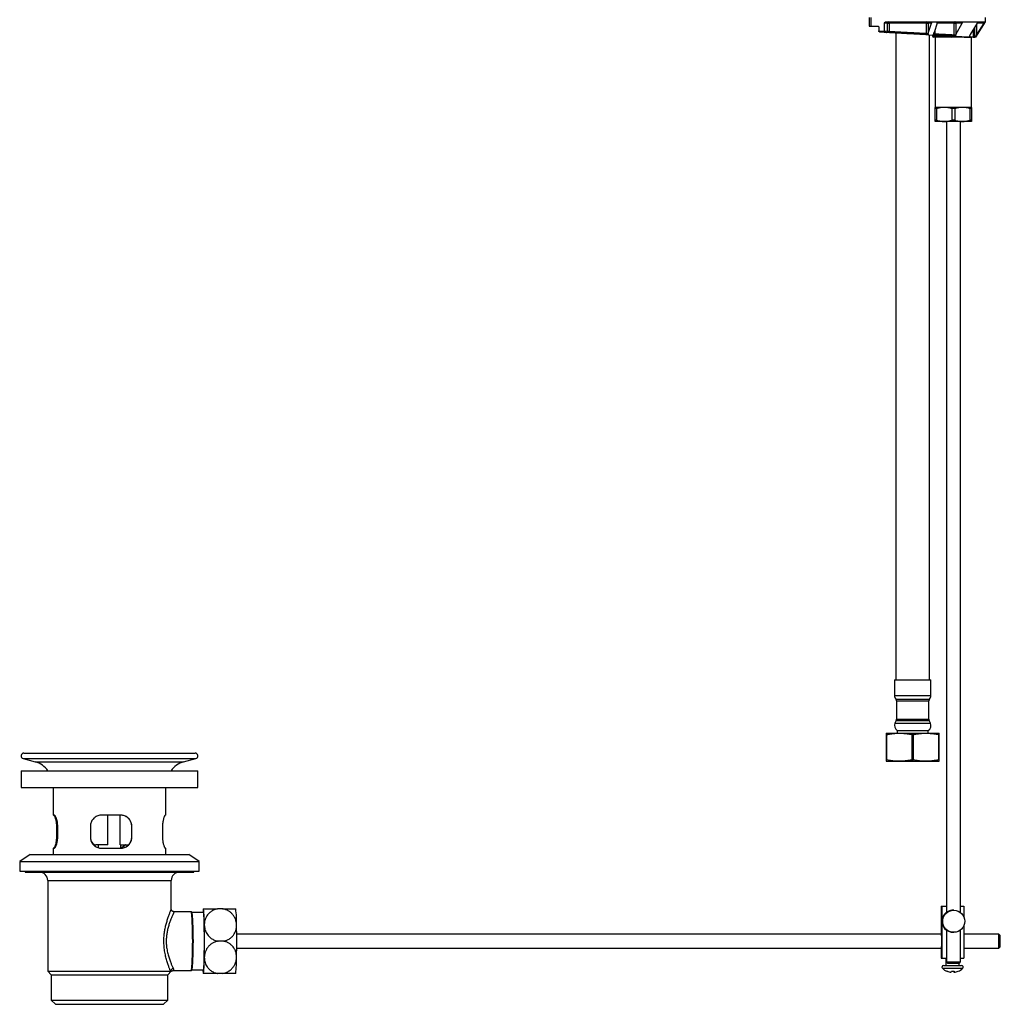
# Model space of a CAD drawing. Units: millimetres. Extents: x 60 to 1228, y 76 to 1722.
# Drawn here: x 453 to 802, y 789 to 1140 of the extents above; entities that cross this region are included whole.
import ezdxf

# ---------------------------------------------------------------- set-up
doc = ezdxf.new("R2010")
doc.units = ezdxf.units.MM
doc.header["$LTSCALE"] = 6

msp = doc.modelspace()

# ---------------------------------------------------------------- linework, layer by layer
at = {"color": 7, "linetype": 'Continuous', "lineweight": 25}
for p, q in [((755.761, 1140.993), (755.761, 1137.993)), ((756.433, 1137.993), (756.433, 1140.993)), ((797.261, 1139.486), (797.261, 1140.993)), ((755.761, 1137.993), (756.433, 1137.993)), ((756.433, 1137.993), (758.757, 1137.993)), ((759.161, 1137.493), (759.161, 1136.294)), ((761.261, 1136.219), (761.261, 1138.993)), ((762.25, 1138.993), (761.261, 1138.993)), ((761.697, 1139.493), (777.616, 1139.493)), ((762.25, 1136.166), (762.25, 1138.993)), ((762.25, 1138.993), (762.91, 1138.993)), ((762.91, 1138.993), (762.91, 1136.095)), ((776.229, 1135.392), (776.229, 1138.993)), ((776.229, 1138.993), (776.75, 1138.993)), ((776.75, 1135.386), (777.969, 1138.993)), ((777.969, 1138.993), (776.75, 1138.993)), ((776.75, 1138.993), (776.75, 1135.386)), ((777.616, 1139.493), (777.697, 1139.486)), ((777.697, 1139.486), (780.531, 1139.486)), ((779.955, 1138.993), (778.875, 1135.706)), ((780.531, 1139.486), (780.606, 1139.493)), ((780.606, 1139.493), (788.745, 1139.493)), ((786.068, 1134.872), (786.068, 1138.993)), ((786.068, 1138.993), (786.674, 1138.993)), ((788.87, 1138.993), (786.674, 1138.993)), ((786.674, 1134.92), (788.87, 1138.993)), ((786.674, 1138.993), (786.674, 1134.92)), ((788.745, 1139.493), (788.806, 1139.486)), ((788.806, 1139.486), (794.783, 1139.486)), ((791.848, 1134.946), (794.294, 1138.993)), ((793.761, 1133.993), (797.261, 1139.486)), ((793.97, 1134.715), (796.69, 1138.993)), ((794.783, 1139.486), (794.818, 1139.493)), ((794.818, 1139.493), (796.926, 1139.493)), ((796.926, 1139.493), (796.939, 1139.486)), ((796.939, 1139.486), (797.261, 1139.486)), ((759.161, 1136.294), (761.26, 1136.183)), ((759.161, 1136.286), (759.161, 1136.294)), ((761.054, 1135.706), (759.795, 1135.775)), ((761.79, 1135.667), (761.054, 1135.706)), ((761.26, 1136.183), (761.261, 1136.219)), ((761.261, 1136.219), (762.25, 1136.166)), ((763.11, 1135.595), (761.79, 1135.667)), ((762.25, 1136.166), (762.91, 1136.095)), ((765.261, 1135.479), (765.261, 904.993)), ((777.046, 1134.842), (776.115, 1134.892)), ((776.229, 1135.392), (776.732, 1135.337)), ((776.75, 1135.386), (776.732, 1135.337)), ((777.046, 1134.842), (778.305, 1134.774)), ((777.261, 904.993), (777.261, 1134.83)), ((778.261, 1134.776), (778.261, 1134.493)), ((778.969, 1134.738), (778.305, 1134.774)), ((783.086, 1133.993), (778.761, 1133.993)), ((778.808, 1135.274), (779.152, 1135.237)), ((779.261, 1133.993), (779.261, 1108.993)), ((785.118, 1133.993), (783.086, 1133.993)), ((783.553, 1134.49), (784.359, 1134.412)), ((786.708, 1134.32), (785.722, 1134.373)), ((786.068, 1134.872), (786.612, 1134.814)), ((786.674, 1134.92), (786.612, 1134.814)), ((786.708, 1134.32), (790.918, 1134.092)), ((792.223, 1133.997), (792.368, 1133.993)), ((792.261, 1108.993), (792.261, 1133.993)), ((792.761, 1133.993), (792.368, 1133.993)), ((792.761, 1133.993), (793.435, 1133.993)), ((793.761, 1133.993), (793.435, 1133.993)), ((782.511, 1108.993), (779.261, 1108.993)), ((789.011, 1108.993), (782.511, 1108.993)), ((792.261, 1108.993), (789.011, 1108.993)), ((779.73, 1108.56), (779.261, 1108.56)), ((779.261, 1104.426), (779.261, 1108.56)), ((779.73, 1108.56), (779.73, 1104.426)), ((786.23, 1108.56), (785.292, 1108.56)), ((785.292, 1104.426), (785.292, 1108.56)), ((786.23, 1108.56), (786.23, 1104.426)), ((791.792, 1104.426), (791.792, 1108.56)), ((792.261, 1108.56), (791.792, 1108.56)), ((792.261, 1108.56), (792.261, 1104.426)), ((779.73, 1104.426), (779.261, 1104.426)), ((779.261, 1104.017), (779.304, 1103.993)), ((782.511, 1103.993), (779.304, 1103.993)), ((789.011, 1103.993), (782.511, 1103.993)), ((783.261, 1103.993), (783.261, 822.04)), ((786.23, 1104.426), (785.292, 1104.426)), ((788.261, 822.159), (788.261, 1103.993)), ((792.218, 1103.993), (789.011, 1103.993)), ((792.261, 1104.426), (791.792, 1104.426)), ((792.218, 1103.993), (792.261, 1104.017)), ((764.761, 904.993), (764.761, 899.477)), ((764.761, 904.993), (777.761, 904.993)), ((777.761, 899.477), (777.761, 904.993)), ((765.511, 897.493), (765.511, 890.993)), ((777.011, 890.993), (777.011, 897.493)), ((765.416, 890.568), (764.95, 889.574)), ((777.572, 889.574), (777.106, 890.568)), ((761.811, 885.993), (766.536, 885.993)), ((761.811, 885.519), (762.098, 885.519)), ((761.811, 885.519), (761.811, 876.466)), ((762.098, 876.466), (762.098, 885.519)), ((765.761, 886.993), (765.761, 885.993)), ((765.761, 886.993), (776.761, 886.993)), ((766.536, 885.993), (775.986, 885.993)), ((770.974, 885.519), (771.548, 885.519)), ((770.974, 885.519), (770.974, 876.466)), ((771.548, 876.466), (771.548, 885.519)), ((775.986, 885.993), (780.711, 885.993)), ((776.761, 885.993), (776.761, 886.993)), ((780.424, 885.519), (780.424, 876.466)), ((780.424, 885.519), (780.711, 885.519)), ((780.711, 876.466), (780.711, 885.519)), ((454.52, 878.893), (485.968, 878.893)), ((485.968, 878.893), (515.52, 878.893)), ((454.261, 876.927), (458.591, 875.767)), ((511.449, 875.767), (515.779, 876.927)), ((761.811, 876.466), (762.098, 876.466)), ((761.811, 875.993), (766.536, 875.993)), ((766.536, 875.993), (775.986, 875.993)), ((770.974, 876.466), (771.548, 876.466)), ((775.986, 875.993), (780.711, 875.993)), ((780.424, 876.466), (780.711, 876.466)), ((453.52, 872.593), (453.52, 866.593)), ((453.52, 872.593), (516.52, 872.593)), ((516.52, 866.593), (516.52, 872.593)), ((453.52, 866.593), (516.52, 866.593)), ((464.92, 866.593), (464.92, 856.793)), ((505.12, 856.793), (505.12, 866.593)), ((465.325, 856.793), (464.92, 856.793)), ((489.034, 856.793), (482.238, 856.793)), ((484.482, 846.193), (484.482, 856.793)), ((488.809, 846.193), (488.809, 856.793)), ((505.12, 856.793), (504.926, 856.793)), ((466.111, 852.793), (466.111, 848.993)), ((466.571, 848.993), (466.571, 852.793)), ((478.205, 852.793), (478.205, 848.993)), ((492.997, 852.793), (492.947, 852.793)), ((492.947, 848.993), (492.947, 852.793)), ((492.997, 848.993), (492.997, 852.793)), ((503.929, 852.793), (503.929, 848.993)), ((479.37, 846.193), (480.107, 846.193)), ((484.482, 846.193), (480.107, 846.193)), ((481.02, 846.193), (481.02, 845.192)), ((488.809, 846.193), (491.799, 846.193)), ((489.02, 844.993), (489.02, 846.193)), ((492.997, 848.993), (492.947, 848.993)), ((456.77, 842.793), (453.02, 840.293)), ((456.77, 842.793), (485.898, 842.793)), ((464.92, 844.993), (464.92, 842.793)), ((464.92, 844.993), (465.325, 844.993)), ((482.238, 844.993), (489.034, 844.993)), ((485.898, 842.793), (513.27, 842.793)), ((504.926, 844.993), (505.12, 844.993)), ((505.12, 842.793), (505.12, 844.993)), ((517.02, 840.293), (513.27, 842.793)), ((453.02, 840.293), (453.02, 836.793)), ((453.02, 840.293), (486.015, 840.293)), ((486.015, 840.293), (517.02, 840.293)), ((517.02, 836.793), (517.02, 840.293)), ((453.02, 836.793), (486.015, 836.793)), ((455.02, 836.793), (455.02, 836.493)), ((455.02, 836.493), (485.953, 836.493)), ((485.953, 836.493), (515.02, 836.493)), ((486.015, 836.793), (517.02, 836.793)), ((515.02, 836.493), (515.02, 836.793)), ((463.02, 833.493), (463.02, 801.143)), ((507.02, 823.362), (507.02, 833.493)), ((514.256, 822.393), (508.009, 822.393)), ((514.516, 822.138), (514.266, 822.387)), ((518.605, 822.143), (514.511, 822.143)), ((518.504, 823.395), (518.491, 823.386)), ((525.344, 823.393), (523.571, 823.393)), ((781.399, 824.393), (781.399, 814.393)), ((781.399, 824.393), (781.645, 824.393)), ((781.645, 824.393), (781.645, 805.893)), ((781.645, 824.393), (783.261, 824.393)), ((785.901, 822.943), (785.84, 822.943)), ((788.261, 824.393), (789.541, 824.393)), ((789.541, 824.393), (789.541, 820.522)), ((781.55, 814.393), (530.347, 814.393)), ((783.261, 815.946), (783.261, 804.493)), ((785.84, 815.043), (785.901, 815.043)), ((788.261, 804.493), (788.261, 815.826)), ((789.541, 817.464), (789.541, 805.893)), ((801.912, 814.393), (789.541, 814.393)), ((802.414, 813.892), (801.915, 814.391)), ((525.55, 811.893), (523.777, 811.893)), ((530.347, 809.393), (781.55, 809.393)), ((781.399, 809.393), (781.399, 805.893)), ((789.541, 809.393), (801.912, 809.393)), ((801.915, 809.394), (802.414, 809.894)), ((781.399, 805.893), (781.645, 805.893)), ((781.645, 805.893), (783.261, 805.893)), ((783.07, 805.893), (783.07, 803.243)), ((783.261, 804.493), (783.761, 803.993)), ((783.261, 804.493), (788.261, 804.493)), ((787.761, 803.993), (783.761, 803.993)), ((787.761, 803.993), (788.261, 804.493)), ((787.87, 803.243), (787.87, 804.102)), ((788.261, 805.893), (789.541, 805.893)), ((463.02, 801.143), (464.27, 799.893)), ((463.02, 801.143), (506.781, 801.143)), ((505.77, 799.893), (507.02, 801.143)), ((506.781, 801.143), (507.02, 801.143)), ((507.672, 801.393), (514.256, 801.393)), ((514.266, 801.398), (514.516, 801.648)), ((514.511, 801.643), (518.605, 801.643)), ((525.344, 800.393), (523.571, 800.393)), ((529.998, 800.39), (530.011, 800.399)), ((782.256, 803.243), (788.685, 803.243)), ((784.955, 800.795), (784.955, 800.791)), ((785.955, 801.167), (785.955, 800.791)), ((785.955, 800.791), (785.986, 800.795)), ((785.986, 801.17), (785.986, 800.791)), ((464.27, 799.893), (464.27, 790.893)), ((464.27, 799.893), (485.665, 799.893)), ((485.665, 799.893), (505.77, 799.893)), ((505.77, 790.893), (505.77, 799.893)), ((464.27, 790.893), (465.77, 789.393)), ((464.27, 790.893), (485.665, 790.893)), ((485.665, 790.893), (505.77, 790.893)), ((504.27, 789.393), (505.77, 790.893)), ((465.77, 789.393), (485.618, 789.393)), ((485.618, 789.393), (504.27, 789.393))]:
    msp.add_line(p, q, dxfattribs=at)
at = {"color": 8, "linetype": 'Continuous', "lineweight": 25}
for p, q in [((793.435, 1133.993), (793.435, 1137.571)), ((793.97, 1138.457), (793.97, 1134.715)), ((796.69, 1138.993), (794.294, 1138.993)), ((778.261, 1134.493), (782.895, 1134.493)), ((779.152, 1136.549), (779.152, 1135.237)), ((782.895, 1134.493), (782.895, 1134.526)), ((782.895, 1134.493), (783.515, 1134.493)), ((784.359, 1134.412), (784.31, 1134.415)), ((791.57, 1134.358), (791.57, 1134.057)), ((792.761, 1136.456), (792.761, 1133.993)), ((764.761, 899.477), (777.761, 899.477)), ((765.261, 898.154), (777.261, 898.154)), ((765.511, 897.493), (777.011, 897.493)), ((764.95, 889.574), (777.572, 889.574)), ((765.416, 890.568), (777.106, 890.568)), ((765.511, 890.993), (777.011, 890.993)), ((454.261, 876.927), (485.976, 876.927)), ((458.591, 875.767), (485.842, 875.767)), ((485.842, 875.767), (511.449, 875.767)), ((485.976, 876.927), (515.779, 876.927)), ((466.111, 852.793), (466.571, 852.793)), ((466.111, 848.993), (466.571, 848.993)), ((463.02, 833.493), (485.704, 833.493)), ((485.704, 833.493), (507.02, 833.493)), ((781.842, 802.243), (789.098, 802.243))]:
    msp.add_line(p, q, dxfattribs=at)
at = {"color": 7, "linetype": 'Continuous', "lineweight": 25, "flags": 128}
for points in [[(762.683, 1139.493), (762.727, 1139.483), (762.77, 1139.454), (762.809, 1139.408), (762.843, 1139.346), (762.872, 1139.27), (762.893, 1139.184), (762.905, 1139.09), (762.91, 1138.993)], [(786.387, 1139.493), (786.325, 1139.483), (786.265, 1139.454), (786.21, 1139.408), (786.162, 1139.346), (786.122, 1139.27), (786.092, 1139.184), (786.074, 1139.09), (786.068, 1138.993)], [(786.387, 1139.493), (786.443, 1139.483), (786.497, 1139.454), (786.547, 1139.408), (786.59, 1139.346), (786.626, 1139.27), (786.652, 1139.184), (786.669, 1139.09), (786.674, 1138.993)], [(763.11, 1135.595), (763.067, 1135.607), (763.026, 1135.637), (762.99, 1135.684), (762.959, 1135.746), (762.935, 1135.821), (762.918, 1135.906), (762.91, 1135.999), (762.91, 1136.095)], [(778.969, 1134.738), (779, 1134.746), (779.031, 1134.774), (779.061, 1134.819), (779.088, 1134.881), (779.111, 1134.957), (779.13, 1135.044), (779.144, 1135.139), (779.152, 1135.237)], [(783.086, 1133.993), (783.049, 1134.002), (783.013, 1134.031), (782.98, 1134.077), (782.951, 1134.139), (782.928, 1134.215), (782.91, 1134.301), (782.899, 1134.395), (782.895, 1134.493)], [(785.722, 1134.373), (785.786, 1134.38), (785.848, 1134.406), (785.907, 1134.451), (785.959, 1134.513), (786.003, 1134.589), (786.037, 1134.677), (786.059, 1134.773), (786.068, 1134.872)], [(518.838, 811.893), (518.837, 812.501), (518.836, 813.107), (518.833, 813.709), (518.829, 814.306), (518.825, 814.895), (518.819, 815.474), (518.812, 816.042), (518.804, 816.596), (518.796, 817.135), (518.786, 817.658), (518.775, 818.162), (518.764, 818.646), (518.752, 819.108), (518.738, 819.548), (518.725, 819.962), (518.71, 820.351), (518.695, 820.713), (518.679, 821.046), (518.663, 821.351), (518.646, 821.625), (518.628, 821.867), (518.611, 822.078), (518.593, 822.256), (518.574, 822.401), (518.556, 822.513), (518.537, 822.59), (518.518, 822.633), (518.499, 822.641), (518.48, 822.616), (518.461, 822.555), (518.443, 822.461), (518.424, 822.333), (518.406, 822.171), (518.403, 822.143)], [(781.605, 811.893), (781.604, 812.195), (781.602, 812.493), (781.6, 812.783), (781.596, 813.062), (781.592, 813.325), (781.586, 813.57), (781.58, 813.793), (781.573, 813.991), (781.565, 814.162), (781.556, 814.303), (781.548, 814.413), (781.539, 814.49), (781.529, 814.533), (781.52, 814.541), (781.511, 814.516), (781.501, 814.455), (781.495, 814.393)], [(518.403, 801.643), (518.406, 801.614), (518.424, 801.452), (518.443, 801.324), (518.461, 801.23), (518.48, 801.169), (518.499, 801.144), (518.518, 801.152), (518.537, 801.195), (518.556, 801.273), (518.574, 801.384), (518.593, 801.529), (518.611, 801.707), (518.628, 801.918), (518.646, 802.16), (518.663, 802.434), (518.679, 802.739), (518.695, 803.072), (518.71, 803.434), (518.725, 803.823), (518.738, 804.238), (518.752, 804.677), (518.764, 805.139), (518.775, 805.623), (518.786, 806.127), (518.796, 806.65), (518.804, 807.189), (518.812, 807.744), (518.819, 808.311), (518.825, 808.89), (518.829, 809.479), (518.833, 810.076), (518.836, 810.678), (518.837, 811.284), (518.838, 811.893)], [(781.495, 809.393), (781.501, 809.33), (781.511, 809.27), (781.52, 809.244), (781.529, 809.252), (781.539, 809.295), (781.548, 809.372), (781.556, 809.482), (781.565, 809.623), (781.573, 809.794), (781.58, 809.992), (781.586, 810.215), (781.592, 810.46), (781.596, 810.723), (781.6, 811.002), (781.602, 811.292), (781.604, 811.59), (781.605, 811.893)], [(783.487, 801.174), (783.483, 801.163), (783.479, 801.154), (783.475, 801.149), (783.471, 801.148), (783.469, 801.148)], [(787.458, 801.163), (787.458, 801.163), (787.462, 801.154), (787.465, 801.149), (787.469, 801.148), (787.473, 801.149), (787.477, 801.154), (787.481, 801.163), (787.485, 801.174)]]:
    msp.add_lwpolyline(points, dxfattribs=at)
at = {"color": 7, "linetype": 'Continuous', "lineweight": 25}
msp.add_circle((785.902, 818.992), 3.949, dxfattribs=at)
for centre, radius, start, end in [((762.719, 1139.024), 0.47, 94.40195, 183.81126), ((777.012, 1139.114), 0.792, 151.40935, 188.80742), ((776.281, 1139.024), 0.47, 356.18874, 85.59805), ((761.777, 1136.14), 0.474, 271.56278, 3.12577), ((775.432, 1135.311), 0.801, 328.48555, 5.75199), ((778.761, 1134.493), 0.5, 180, 270), ((766.761, 899.477), 2, 180, 221.40962), ((775.761, 899.477), 2, 318.59038, 0), ((764.511, 897.493), 1, 0, 41.40962), ((778.011, 897.493), 1, 138.59038, 180), ((766.761, 888.725), 2, 154.87875, 240), ((764.511, 890.993), 1, 334.87875, 0), ((775.761, 888.725), 2, 300, 25.12125), ((778.011, 890.993), 1, 180, 205.12125), ((454.52, 877.893), 1, 90, 255), ((515.52, 877.893), 1, 285, 90), ((456.52, 868.039), 8, 34.69258, 75), ((513.52, 868.039), 8, 105, 145.30742), ((480.494, 848.323), 2.165, 197.70827, 259.69293), ((460.02, 833.493), 3, 0, 90), ((510.02, 833.493), 3, 90, 180), ((379.694, 811.893), 134.971, 355.53821, 4.46179), ((379.145, 811.893), 135.757, 355.67201, 4.32799), ((522.68, 822.215), 4.339, 164.2596, 180.96194), ((485.659, 818.741), 33.173, 358.10323, 8.06149), ((495.164, 818.679), 35.159, 358.3114, 7.70072), ((785.595, 818.993), 3.95, 126.22373, 180.00491), ((178.436, 811.893), 340.426, 359.03219, 0.96781), ((189.931, 811.893), 340.426, 359.03219, 0.96781), ((785.596, 818.992), 3.951, 179.99604, 233.77531), ((782.998, 812.553), 19.003, 358.00741, 5.55408), ((782.998, 811.232), 19.003, 354.44592, 1.99259), ((785.505, 812.382), 16.977, 358.34937, 5.10308), ((785.505, 811.404), 16.977, 354.89692, 1.65063), ((481.361, 805.276), 37.463, 352.50989, 1.32539), ((490.757, 805.338), 39.559, 352.82257, 1.1654), ((507.803, 801.052), 1.026, 92.44616, 174.95915), ((522.313, 801.522), 3.973, 178.26135, 196.5171), ((782.256, 802.657), 0.585, 90, 225.0744), ((785.47, 805.88), 5.137, 225.0744, 247.07729), ((785.455, 805.875), 5.109, 247.29479, 264.38515), ((785.486, 805.875), 5.109, 246.96313, 264.38514), ((782.685, 801.266), 2.35, 348.34775, 357.76345), ((785.408, 805.875), 4.728, 265.43525, 270.75361), ((785.532, 805.875), 4.728, 263.93184, 276.06816), ((788.211, 801.258), 2.304, 182.37074, 191.68597), ((785.486, 805.875), 5.109, 275.61486, 293.03687), ((783.684, 801.266), 2.35, 348.34775, 357.76345), ((785.47, 805.88), 5.137, 292.92271, 314.9256), ((788.685, 802.657), 0.585, 314.9256, 90)]:
    msp.add_arc(centre, radius, start, end, dxfattribs=at)
at = {"color": 8, "linetype": 'Continuous', "lineweight": 25}
for centre, radius, start, end in [((785.126, 1134.478), 0.486, 197.45888, 269.13761), ((785.069, 1134.649), 0.448, 234.65739, 271.89949)]:
    msp.add_arc(centre, radius, start, end, dxfattribs=at)
at = {"color": 7, "linetype": 'Continuous', "lineweight": 25}
for points, knots in [([(758.757, 1137.993), (758.802, 1137.987), (758.893, 1137.976), (759.015, 1137.889), (759.107, 1137.761), (759.155, 1137.62), (759.159, 1137.528), (759.161, 1137.493)], [0, 0, 0, 0, 0.2165471, 0.4331306, 0.6487598, 0.8630145, 1, 1, 1, 1]), ([(761.261, 1138.993), (761.266, 1139.049), (761.275, 1139.161), (761.35, 1139.311), (761.46, 1139.424), (761.583, 1139.484), (761.664, 1139.49), (761.697, 1139.493)], [0, 0, 0, 0, 0.2146837, 0.4293676, 0.6440473, 0.8587107, 1, 1, 1, 1]), ([(776.229, 1138.993), (775.669, 1138.993), (774.827, 1138.993), (773.693, 1138.993), (772.832, 1138.993), (771.965, 1138.993), (771.091, 1138.993), (770.217, 1138.993), (769.294, 1138.993), (768.326, 1138.993), (767.317, 1138.993), (766.317, 1138.993), (765.328, 1138.993), (764.182, 1138.993), (763.389, 1138.993), (762.91, 1138.993)], [0, 0, 0, 0, 0.1240341, 0.1864158, 0.2488991, 0.3125445, 0.3762977, 0.4403787, 0.5045698, 0.5800221, 0.6554745, 0.731107, 0.8072888, 0.8836561, 1, 1, 1, 1]), ([(777.697, 1139.486), (777.739, 1139.476), (777.823, 1139.455), (777.918, 1139.38), (777.979, 1139.279), (778.003, 1139.153), (777.988, 1139.054), (777.971, 1138.999), (777.969, 1138.993)], [0, 0, 0, 0, 0.1804592, 0.361121, 0.5397714, 0.7364575, 0.9686142, 1, 1, 1, 1]), ([(779.955, 1138.993), (779.986, 1139.063), (780.048, 1139.201), (780.218, 1139.359), (780.386, 1139.454), (780.49, 1139.477), (780.531, 1139.486)], [0, 0, 0, 0, 0.3089874, 0.6076957, 0.8472592, 1, 1, 1, 1]), ([(788.806, 1139.486), (788.836, 1139.476), (788.895, 1139.454), (788.945, 1139.375), (788.96, 1139.27), (788.939, 1139.138), (788.894, 1139.043), (788.87, 1138.993)], [0, 0, 0, 0, 0.1836793, 0.3673017, 0.5537086, 0.7640552, 1, 1, 1, 1]), ([(794.294, 1138.993), (794.341, 1139.064), (794.432, 1139.202), (794.583, 1139.36), (794.703, 1139.454), (794.76, 1139.477), (794.783, 1139.486)], [0, 0, 0, 0, 0.31849093, 0.61764283, 0.84170113, 1, 1, 1, 1]), ([(796.939, 1139.486), (796.939, 1139.474), (796.939, 1139.45), (796.903, 1139.363), (796.842, 1139.245), (796.768, 1139.116), (796.713, 1139.028), (796.69, 1138.993)], [0, 0, 0, 0, 0.19395934, 0.38734829, 0.59480917, 0.83602262, 1, 1, 1, 1]), ([(759.795, 1135.775), (759.793, 1135.775), (759.739, 1135.778), (759.601, 1135.798), (759.41, 1135.877), (759.262, 1136.008), (759.178, 1136.145), (759.167, 1136.239), (759.161, 1136.286)], [0, 0, 0, 0, 0.0049649, 0.1860652, 0.4731589, 0.6897063, 0.8444818, 1, 1, 1, 1]), ([(761.054, 1135.706), (761.054, 1135.706), (761.071, 1135.706), (761.112, 1135.72), (761.17, 1135.795), (761.217, 1135.918), (761.247, 1136.048), (761.256, 1136.138), (761.26, 1136.183)], [0, 0, 0, 0, 0.00475279, 0.22271406, 0.50818938, 0.71339045, 0.85632218, 1, 1, 1, 1]), ([(762.91, 1136.095), (763.173, 1136.081), (763.698, 1136.053), (764.508, 1136.01), (765.333, 1135.967), (766.179, 1135.922), (767.042, 1135.877), (767.923, 1135.83), (768.815, 1135.783), (769.745, 1135.734), (770.709, 1135.683), (771.707, 1135.63), (772.71, 1135.577), (773.715, 1135.524), (774.893, 1135.462), (775.728, 1135.418), (776.229, 1135.392)], [0, 0, 0, 0, 0.0641305, 0.1283713, 0.192947, 0.2576353, 0.3236145, 0.3897137, 0.4561775, 0.5227639, 0.5956511, 0.6685384, 0.7415874, 0.8151294, 0.8888376, 1, 1, 1, 1]), ([(776.115, 1134.892), (775.597, 1134.92), (774.558, 1134.977), (772.97, 1135.062), (771.365, 1135.149), (770.007, 1135.223), (768.907, 1135.282), (768.063, 1135.328), (767.224, 1135.373), (766.386, 1135.418), (765.553, 1135.463), (764.726, 1135.508), (763.908, 1135.552), (763.376, 1135.581), (763.11, 1135.595)], [0, 0, 0, 0, 0.1175392, 0.235761, 0.3561175, 0.4772072, 0.541342, 0.605587, 0.6701664, 0.7348584, 0.8008405, 0.8669428, 0.93341, 1, 1, 1, 1]), ([(776.732, 1135.337), (776.719, 1135.302), (776.694, 1135.232), (776.681, 1135.126), (776.702, 1135.024), (776.763, 1134.941), (776.857, 1134.881), (776.955, 1134.85), (777.022, 1134.844), (777.046, 1134.842)], [0, 0, 0, 0, 0.1555899, 0.3103533, 0.4576556, 0.6055918, 0.7459109, 0.908687, 1, 1, 1, 1]), ([(778.305, 1134.774), (778.358, 1134.775), (778.464, 1134.777), (778.606, 1134.833), (778.708, 1134.916), (778.778, 1135.025), (778.807, 1135.149), (778.808, 1135.237), (778.808, 1135.274)], [0, 0, 0, 0, 0.1855229, 0.3722281, 0.5048735, 0.6374142, 0.8475936, 1, 1, 1, 1]), ([(778.808, 1135.274), (778.81, 1135.346), (778.813, 1135.489), (778.854, 1135.633), (778.875, 1135.706)], [0, 0, 0, 0, 0.4942148, 1, 1, 1, 1]), ([(785.722, 1134.373), (785.473, 1134.386), (784.975, 1134.413), (784.191, 1134.456), (783.382, 1134.5), (782.545, 1134.545), (781.685, 1134.591), (780.8, 1134.639), (779.896, 1134.688), (779.278, 1134.721), (778.969, 1134.738)], [0, 0, 0, 0, 0.12366078, 0.24732158, 0.37206146, 0.49680137, 0.62204143, 0.74728152, 0.87364075, 1, 1, 1, 1]), ([(779.152, 1135.237), (779.466, 1135.221), (780.093, 1135.188), (781.017, 1135.139), (781.925, 1135.091), (782.779, 1135.046), (783.578, 1135.004), (784.38, 1134.961), (785.217, 1134.917), (785.784, 1134.887), (786.068, 1134.872)], [0, 0, 0, 0, 0.1252392, 0.2504785, 0.3768367, 0.503195, 0.6142517, 0.7255014, 0.8625689, 1, 1, 1, 1]), ([(783.713, 1134.468), (783.777, 1134.464), (783.982, 1134.45), (784.175, 1134.423), (784.307, 1134.404)], [0, 0, 0, 0, 0.3096828, 1, 1, 1, 1]), ([(784.301, 1134.412), (784.344, 1134.405), (784.446, 1134.389), (784.576, 1134.36), (784.685, 1134.329), (784.757, 1134.302), (784.798, 1134.282), (784.803, 1134.278), (784.805, 1134.276)], [0, 0, 0, 0, 0.1537962, 0.3599752, 0.5592793, 0.730204, 0.8921585, 1, 1, 1, 1]), ([(784.359, 1134.412), (784.477, 1134.392), (784.716, 1134.353), (784.947, 1134.281), (785.047, 1134.223), (785.084, 1134.201)], [0, 0, 0, 0, 0.3799904, 0.7708379, 1, 1, 1, 1]), ([(784.808, 1134.285), (784.819, 1134.277), (784.843, 1134.26), (784.856, 1134.248), (784.854, 1134.251), (784.853, 1134.251)], [0, 0, 0, 0, 0.4240044, 0.8947884, 1, 1, 1, 1]), ([(785.084, 1134.201), (785.29, 1134.195), (785.701, 1134.181), (786.319, 1134.162), (786.937, 1134.142), (787.623, 1134.121), (788.372, 1134.099), (789.177, 1134.075), (789.962, 1134.053), (790.748, 1134.031), (791.382, 1134.015), (791.876, 1134.004), (792.11, 1133.999), (792.221, 1133.997), (792.223, 1133.997)], [0, 0, 0, 0, 0.0772615, 0.1548001, 0.2331996, 0.3118953, 0.4186256, 0.5261366, 0.636203, 0.7472022, 0.8720543, 0.9353389, 0.9989566, 1, 1, 1, 1]), ([(785.084, 1134.201), (785.126, 1134.169), (785.21, 1134.104), (785.251, 1134.04), (785.232, 1133.999), (785.156, 1133.995), (785.118, 1133.993)], [0, 0, 0, 0, 0.244362, 0.4936216, 0.7440851, 1, 1, 1, 1]), ([(792.368, 1133.993), (792.197, 1133.993), (791.855, 1133.993), (791.36, 1133.993), (790.789, 1133.993), (790.128, 1133.993), (789.383, 1133.993), (788.564, 1133.993), (787.672, 1133.993), (786.765, 1133.993), (785.91, 1133.993), (785.382, 1133.993), (785.118, 1133.993)], [0, 0, 0, 0, 0.0735789, 0.1472923, 0.2209592, 0.3243918, 0.4279317, 0.5313164, 0.6588891, 0.7864513, 0.8932272, 1, 1, 1, 1]), ([(786.612, 1134.814), (786.591, 1134.778), (786.55, 1134.708), (786.507, 1134.601), (786.492, 1134.499), (786.516, 1134.415), (786.573, 1134.355), (786.641, 1134.326), (786.691, 1134.321), (786.708, 1134.32)], [0, 0, 0, 0, 0.1545821, 0.3083453, 0.4571828, 0.6065702, 0.7497556, 0.9155796, 1, 1, 1, 1]), ([(790.918, 1134.092), (791.16, 1134.076), (791.645, 1134.043), (792.03, 1134.012), (792.223, 1133.997)], [0, 0, 0, 0, 0.49859887, 1, 1, 1, 1]), ([(791.57, 1134.057), (791.558, 1134.061), (791.53, 1134.069), (791.514, 1134.133), (791.532, 1134.273), (791.606, 1134.481), (791.717, 1134.72), (791.805, 1134.87), (791.848, 1134.946)], [0, 0, 0, 0, 0.0761932, 0.1707003, 0.3165247, 0.5757968, 0.7878111, 1, 1, 1, 1]), ([(792.761, 1133.993), (792.591, 1134.002), (792.251, 1134.02), (791.798, 1134.045), (791.57, 1134.057)], [0, 0, 0, 0, 0.4985514, 1, 1, 1, 1]), ([(793.97, 1134.715), (793.924, 1134.644), (793.832, 1134.501), (793.705, 1134.315), (793.595, 1134.163), (793.517, 1134.064), (793.46, 1134.003), (793.443, 1133.996), (793.435, 1133.993)], [0, 0, 0, 0, 0.2383348, 0.4761255, 0.6388832, 0.8026007, 0.9020836, 1, 1, 1, 1]), ([(779.261, 1108.56), (779.261, 1108.594), (779.261, 1108.685), (779.261, 1108.807), (779.261, 1108.911), (779.261, 1108.98), (779.261, 1108.988), (779.261, 1108.993)], [0, 0, 0, 0, 0.1339396, 0.3488753, 0.564348, 0.7817736, 1, 1, 1, 1]), ([(782.511, 1108.993), (782.311, 1108.988), (781.927, 1108.981), (781.362, 1108.92), (780.631, 1108.803), (780.091, 1108.657), (779.73, 1108.56)], [0, 0, 0, 0, 0.2134614, 0.4089131, 0.6049057, 1, 1, 1, 1]), ([(785.292, 1108.56), (785.066, 1108.623), (784.614, 1108.749), (783.922, 1108.884), (783.22, 1108.975), (782.748, 1108.987), (782.511, 1108.993)], [0, 0, 0, 0, 0.2477658, 0.4962549, 0.7475229, 1, 1, 1, 1]), ([(789.011, 1108.993), (788.811, 1108.988), (788.427, 1108.981), (787.862, 1108.92), (787.131, 1108.803), (786.591, 1108.657), (786.23, 1108.56)], [0, 0, 0, 0, 0.2134614, 0.4089131, 0.6049057, 1, 1, 1, 1]), ([(791.792, 1108.56), (791.566, 1108.623), (791.114, 1108.749), (790.422, 1108.884), (789.72, 1108.975), (789.248, 1108.987), (789.011, 1108.993)], [0, 0, 0, 0, 0.24776578, 0.49625491, 0.74752294, 1, 1, 1, 1]), ([(792.261, 1108.993), (792.261, 1108.988), (792.261, 1108.98), (792.261, 1108.913), (792.261, 1108.809), (792.261, 1108.686), (792.261, 1108.594), (792.261, 1108.56)], [0, 0, 0, 0, 0.2146819, 0.4301594, 0.647807, 0.8660605, 1, 1, 1, 1]), ([(779.261, 1104.017), (779.261, 1104.049), (779.261, 1104.112), (779.261, 1104.273), (779.261, 1104.391), (779.261, 1104.426)], [0, 0, 0, 0, 0.4115474, 0.8258068, 1, 1, 1, 1]), ([(779.73, 1104.426), (779.956, 1104.363), (780.408, 1104.236), (781.1, 1104.101), (781.802, 1104.01), (782.274, 1103.998), (782.511, 1103.993)], [0, 0, 0, 0, 0.2477658, 0.4962549, 0.7475229, 1, 1, 1, 1]), ([(782.511, 1103.993), (782.711, 1103.997), (783.095, 1104.004), (783.66, 1104.065), (784.391, 1104.182), (784.931, 1104.328), (785.292, 1104.426)], [0, 0, 0, 0, 0.2134614, 0.4089131, 0.6049057, 1, 1, 1, 1]), ([(786.23, 1104.426), (786.456, 1104.363), (786.908, 1104.236), (787.6, 1104.101), (788.302, 1104.01), (788.774, 1103.998), (789.011, 1103.993)], [0, 0, 0, 0, 0.2477658, 0.4962549, 0.7475229, 1, 1, 1, 1]), ([(789.011, 1103.993), (789.211, 1103.997), (789.595, 1104.004), (790.16, 1104.065), (790.891, 1104.182), (791.431, 1104.328), (791.792, 1104.426)], [0, 0, 0, 0, 0.2134614, 0.4089131, 0.6049057, 1, 1, 1, 1]), ([(792.261, 1104.426), (792.261, 1104.391), (792.261, 1104.274), (792.261, 1104.113), (792.261, 1104.049), (792.261, 1104.017)], [0, 0, 0, 0, 0.1741932, 0.5858719, 1, 1, 1, 1]), ([(761.811, 885.993), (761.811, 885.989), (761.811, 885.981), (761.811, 885.919), (761.811, 885.822), (761.811, 885.69), (761.811, 885.577), (761.811, 885.519)], [0, 0, 0, 0, 0.1980871, 0.3964703, 0.5956627, 0.7950845, 1, 1, 1, 1]), ([(762.098, 885.519), (762.487, 885.593), (763.242, 885.736), (764.373, 885.883), (765.464, 885.976), (766.186, 885.987), (766.536, 885.993)], [0, 0, 0, 0, 0.2648551, 0.5146091, 0.7648307, 1, 1, 1, 1]), ([(766.536, 885.993), (766.906, 885.987), (767.555, 885.976), (768.48, 885.901), (769.592, 885.775), (770.421, 885.622), (770.974, 885.519)], [0, 0, 0, 0, 0.2487258, 0.4360674, 0.6236287, 1, 1, 1, 1]), ([(771.548, 885.519), (771.937, 885.593), (772.715, 885.74), (773.869, 885.888), (774.96, 885.978), (775.659, 885.988), (775.986, 885.993)], [0, 0, 0, 0, 0.26485514, 0.53013052, 0.78039822, 1, 1, 1, 1]), ([(775.986, 885.993), (776.356, 885.987), (777.005, 885.976), (777.93, 885.901), (779.043, 885.775), (779.871, 885.622), (780.424, 885.519)], [0, 0, 0, 0, 0.2487259, 0.4361745, 0.6236287, 1, 1, 1, 1]), ([(780.711, 885.519), (780.711, 885.577), (780.711, 885.69), (780.711, 885.821), (780.711, 885.918), (780.711, 885.981), (780.711, 885.989), (780.711, 885.993)], [0, 0, 0, 0, 0.2049155, 0.4030858, 0.6014665, 0.8005868, 1, 1, 1, 1]), ([(761.811, 876.466), (761.811, 876.408), (761.811, 876.295), (761.811, 876.164), (761.811, 876.067), (761.811, 876.004), (761.811, 875.996), (761.811, 875.993)], [0, 0, 0, 0, 0.2049155, 0.4030858, 0.6014665, 0.8005868, 1, 1, 1, 1]), ([(766.536, 875.993), (766.166, 875.999), (765.517, 876.009), (764.592, 876.084), (763.48, 876.211), (762.651, 876.364), (762.098, 876.466)], [0, 0, 0, 0, 0.2487258, 0.4360674, 0.6236287, 1, 1, 1, 1]), ([(770.974, 876.466), (770.585, 876.392), (769.807, 876.245), (768.676, 876.1), (767.585, 876.009), (766.886, 875.998), (766.536, 875.993)], [0, 0, 0, 0, 0.2648551, 0.5301304, 0.7648307, 1, 1, 1, 1]), ([(775.986, 875.993), (775.616, 875.999), (774.967, 876.009), (774.042, 876.084), (772.93, 876.211), (772.101, 876.364), (771.548, 876.466)], [0, 0, 0, 0, 0.2487258, 0.4360674, 0.6236287, 1, 1, 1, 1]), ([(780.424, 876.466), (780.035, 876.392), (779.257, 876.245), (778.126, 876.1), (777.035, 876.009), (776.336, 875.998), (775.986, 875.993)], [0, 0, 0, 0, 0.2648551, 0.5301304, 0.7648307, 1, 1, 1, 1]), ([(780.711, 875.993), (780.711, 875.996), (780.711, 876.004), (780.711, 876.066), (780.711, 876.163), (780.711, 876.295), (780.711, 876.408), (780.711, 876.466)], [0, 0, 0, 0, 0.1980871, 0.3964703, 0.5956627, 0.7950845, 1, 1, 1, 1]), ([(465.114, 856.793), (465.148, 856.781), (465.217, 856.758), (465.347, 856.577), (465.49, 856.296), (465.639, 855.911), (465.785, 855.429), (465.916, 854.867), (466.021, 854.24), (466.08, 853.668), (466.107, 853.181), (466.109, 852.922), (466.111, 852.793)], [0, 0, 0, 0, 0.1092394, 0.2184984, 0.3276213, 0.436749, 0.5481577, 0.6595393, 0.7690111, 0.8784437, 0.9392226, 1, 1, 1, 1]), ([(466.571, 852.793), (466.566, 853.007), (466.558, 853.437), (466.49, 854.063), (466.388, 854.651), (466.255, 855.196), (466.097, 855.681), (465.922, 856.103), (465.74, 856.438), (465.576, 856.655), (465.436, 856.772), (465.362, 856.786), (465.325, 856.793)], [0, 0, 0, 0, 0.1008153, 0.2016474, 0.3022719, 0.4029247, 0.5074458, 0.6119813, 0.722299, 0.8326062, 0.9163066, 1, 1, 1, 1]), ([(482.238, 856.793), (482.007, 856.781), (481.547, 856.758), (480.88, 856.577), (480.255, 856.296), (479.683, 855.911), (479.182, 855.429), (478.767, 854.867), (478.458, 854.24), (478.29, 853.668), (478.216, 853.181), (478.208, 852.922), (478.205, 852.793)], [0, 0, 0, 0, 0.1092394, 0.2184984, 0.3276213, 0.436749, 0.5481577, 0.6595393, 0.7690111, 0.8784437, 0.9392226, 1, 1, 1, 1]), ([(492.947, 852.793), (492.937, 853.003), (492.918, 853.429), (492.764, 854.047), (492.523, 854.633), (492.193, 855.172), (491.777, 855.659), (491.277, 856.081), (490.697, 856.424), (490.104, 856.646), (489.527, 856.771), (489.168, 856.785), (488.987, 856.793)], [0, 0, 0, 0, 0.09820923, 0.19940654, 0.29758099, 0.39837834, 0.50104225, 0.60633247, 0.71557958, 0.82793002, 0.91319131, 1, 1, 1, 1]), ([(492.997, 852.793), (492.987, 853.007), (492.967, 853.437), (492.81, 854.063), (492.564, 854.651), (492.226, 855.196), (491.804, 855.681), (491.296, 856.103), (490.714, 856.438), (490.123, 856.655), (489.558, 856.772), (489.209, 856.786), (489.034, 856.793)], [0, 0, 0, 0, 0.10081526, 0.20164736, 0.30227194, 0.40292474, 0.50744579, 0.61198133, 0.72229901, 0.8326062, 0.91630656, 1, 1, 1, 1]), ([(504.926, 856.793), (504.897, 856.784), (504.837, 856.766), (504.723, 856.624), (504.591, 856.385), (504.444, 856.031), (504.297, 855.578), (504.16, 855.038), (504.046, 854.426), (503.974, 853.83), (503.936, 853.28), (503.931, 852.955), (503.929, 852.793)], [0, 0, 0, 0, 0.0946302, 0.1892716, 0.2970598, 0.4048557, 0.5160298, 0.6271818, 0.7373409, 0.8474591, 0.9237317, 1, 1, 1, 1]), ([(466.111, 848.993), (466.107, 848.778), (466.099, 848.348), (466.042, 847.722), (465.956, 847.134), (465.843, 846.589), (465.712, 846.104), (465.569, 845.683), (465.423, 845.347), (465.296, 845.13), (465.192, 845.013), (465.14, 844.999), (465.114, 844.993)], [0, 0, 0, 0, 0.1008153, 0.2016474, 0.3022719, 0.4029247, 0.5074458, 0.6119813, 0.722299, 0.8326062, 0.9163066, 1, 1, 1, 1]), ([(465.325, 844.993), (465.367, 845.001), (465.451, 845.019), (465.603, 845.161), (465.772, 845.4), (465.955, 845.754), (466.135, 846.207), (466.299, 846.747), (466.434, 847.359), (466.519, 847.955), (466.563, 848.505), (466.568, 848.83), (466.571, 848.993)], [0, 0, 0, 0, 0.0946302, 0.1892716, 0.2970598, 0.4048557, 0.5160298, 0.6271818, 0.7373409, 0.8474591, 0.9237317, 1, 1, 1, 1]), ([(478.205, 848.993), (478.215, 848.778), (478.236, 848.348), (478.397, 847.722), (478.649, 847.134), (478.994, 846.589), (479.425, 846.104), (479.943, 845.683), (480.535, 845.347), (481.135, 845.13), (481.708, 845.013), (482.061, 844.999), (482.238, 844.993)], [0, 0, 0, 0, 0.1008153, 0.2016474, 0.3022719, 0.4029247, 0.5074458, 0.6119813, 0.722299, 0.8326062, 0.9163066, 1, 1, 1, 1]), ([(488.987, 844.993), (489.212, 845.004), (489.669, 845.026), (490.324, 845.207), (490.942, 845.489), (491.501, 845.874), (491.996, 846.358), (492.4, 846.921), (492.654, 847.449), (492.8, 847.891), (492.883, 848.244), (492.937, 848.613), (492.943, 848.866), (492.947, 848.993)], [0, 0, 0, 0, 0.1079136, 0.2190412, 0.3269234, 0.4377864, 0.5482228, 0.6619779, 0.7700078, 0.8256514, 0.8817932, 0.9405846, 1, 1, 1, 1]), ([(490.675, 846.193), (490.666, 846.182), (490.515, 846.005), (490.143, 845.726), (489.601, 845.387), (489.201, 845.251), (489.02, 845.189)], [0, 0, 0, 0, 0.0214472, 0.355056, 0.7074102, 1, 1, 1, 1]), ([(490.729, 846.193), (490.57, 846.047), (490.241, 845.745), (489.663, 845.395), (489.233, 845.242), (489.02, 845.167)], [0, 0, 0, 0, 0.3216044, 0.6648371, 1, 1, 1, 1]), ([(489.034, 844.993), (489.262, 845.004), (489.717, 845.028), (490.375, 845.208), (490.989, 845.489), (491.551, 845.874), (492.043, 846.356), (492.448, 846.918), (492.75, 847.545), (492.914, 848.117), (492.987, 848.604), (492.994, 848.863), (492.997, 848.993)], [0, 0, 0, 0, 0.1092394, 0.2184984, 0.3276213, 0.436749, 0.5481577, 0.6595393, 0.7690111, 0.8784437, 0.9392226, 1, 1, 1, 1]), ([(503.929, 848.993), (503.933, 848.778), (503.941, 848.348), (503.998, 847.722), (504.084, 847.134), (504.197, 846.589), (504.328, 846.104), (504.471, 845.683), (504.617, 845.347), (504.744, 845.13), (504.848, 845.013), (504.9, 844.999), (504.926, 844.993)], [0, 0, 0, 0, 0.1008153, 0.2016474, 0.3022719, 0.4029247, 0.5074458, 0.6119813, 0.722299, 0.8326062, 0.9163066, 1, 1, 1, 1]), ([(508.009, 822.396), (507.98, 822.395), (507.898, 822.394), (507.761, 822.42), (507.601, 822.475), (507.451, 822.558), (507.32, 822.664), (507.215, 822.783), (507.135, 822.908), (507.079, 823.032), (507.044, 823.15), (507.026, 823.254), (507.02, 823.325), (507.02, 823.355), (507.021, 823.362)], [0, 0, 0, 0, 0.0533539, 0.1525971, 0.2525646, 0.3597838, 0.4612341, 0.5575948, 0.6494927, 0.7370847, 0.820227, 0.8992299, 0.9761128, 1, 1, 1, 1]), ([(518.504, 823.393), (518.515, 823.393), (518.536, 823.393), (518.63, 823.393), (518.776, 823.393), (518.983, 823.393), (519.252, 823.393), (519.555, 823.393), (519.874, 823.393), (520.194, 823.393), (520.551, 823.393), (520.94, 823.393), (521.355, 823.393), (521.798, 823.393), (522.271, 823.393), (522.86, 823.393), (523.303, 823.393), (523.571, 823.393)], [0, 0, 0, 0, 0.06859431, 0.13759034, 0.21202509, 0.28701611, 0.36389246, 0.44148698, 0.49872527, 0.55631523, 0.61508703, 0.67430357, 0.73155655, 0.78928346, 0.84860406, 0.90851765, 1, 1, 1, 1]), ([(523.571, 823.393), (523.359, 823.352), (522.933, 823.272), (522.325, 823.063), (521.751, 822.798), (521.221, 822.472), (520.739, 822.097), (520.306, 821.678), (519.929, 821.221), (519.606, 820.733), (519.324, 820.195), (519.094, 819.607), (518.927, 818.975), (518.823, 818.318), (518.817, 817.872), (518.813, 817.643)], [0, 0, 0, 0, 0.0732374, 0.1467798, 0.2200505, 0.2930332, 0.3662697, 0.4392984, 0.5123352, 0.5855652, 0.6586402, 0.7427122, 0.8270049, 0.9111105, 1, 1, 1, 1]), ([(530.308, 817.643), (530.294, 817.899), (530.266, 818.414), (530.113, 819.112), (529.907, 819.733), (529.663, 820.279), (529.357, 820.811), (529.021, 821.273), (528.679, 821.662), (528.343, 821.987), (527.974, 822.29), (527.577, 822.565), (527.157, 822.806), (526.714, 823.014), (526.244, 823.187), (525.784, 823.315), (525.48, 823.369), (525.344, 823.393)], [0, 0, 0, 0, 0.0992769, 0.1997988, 0.2739762, 0.3487365, 0.4254984, 0.5030333, 0.5584415, 0.6138455, 0.6707855, 0.7277206, 0.7831955, 0.8386662, 0.8958628, 0.9536106, 1, 1, 1, 1]), ([(525.344, 823.393), (525.5, 823.393), (525.815, 823.393), (526.251, 823.393), (526.656, 823.393), (527.028, 823.393), (527.387, 823.393), (527.732, 823.393), (528.06, 823.393), (528.369, 823.393), (528.654, 823.393), (528.922, 823.393), (529.168, 823.393), (529.388, 823.393), (529.576, 823.393), (529.737, 823.393), (529.865, 823.393), (529.954, 823.393), (529.999, 823.393), (529.997, 823.393), (529.997, 823.393)], [0, 0, 0, 0, 0.0555979, 0.1116936, 0.1604719, 0.2095632, 0.2596003, 0.3099464, 0.361986, 0.4143358, 0.4676023, 0.5211602, 0.5794175, 0.6380054, 0.6975619, 0.7574242, 0.8243446, 0.8916488, 0.9601069, 1, 1, 1, 1]), ([(785.84, 822.941), (785.829, 822.942), (785.688, 822.948), (785.426, 822.924), (785.065, 822.872), (784.724, 822.789), (784.399, 822.68), (784.088, 822.547), (783.802, 822.398), (783.567, 822.253), (783.391, 822.132), (783.273, 822.047), (783.21, 822.004), (783.205, 822.01), (783.244, 822.048), (783.261, 822.064)], [0, 0, 0, 0, 0.0071291, 0.0899601, 0.1659081, 0.2437924, 0.3253642, 0.4087281, 0.5027917, 0.5991927, 0.6811865, 0.7653164, 0.8474518, 0.9329147, 1, 1, 1, 1]), ([(518.813, 817.643), (518.828, 817.385), (518.856, 816.87), (519.023, 816.104), (519.287, 815.354), (519.656, 814.634), (520.087, 814.017), (520.553, 813.504), (521.023, 813.085), (521.545, 812.713), (522.116, 812.397), (522.727, 812.144), (523.286, 811.979), (523.642, 811.916), (523.777, 811.893)], [0, 0, 0, 0, 0.0999289, 0.1998489, 0.3008361, 0.4021776, 0.5030534, 0.5778956, 0.6529449, 0.7277369, 0.8029454, 0.878433, 0.9535988, 1, 1, 1, 1]), ([(525.55, 811.893), (525.763, 811.933), (526.188, 812.014), (526.796, 812.222), (527.37, 812.487), (527.9, 812.813), (528.383, 813.188), (528.815, 813.607), (529.192, 814.064), (529.516, 814.552), (529.797, 815.09), (530.027, 815.678), (530.194, 816.31), (530.298, 816.967), (530.305, 817.413), (530.308, 817.643)], [0, 0, 0, 0, 0.0732374, 0.1467798, 0.2200505, 0.2930332, 0.3662697, 0.4392984, 0.5123352, 0.5855652, 0.6586402, 0.7427122, 0.8270049, 0.9111105, 1, 1, 1, 1]), ([(783.261, 815.922), (783.253, 815.929), (783.22, 815.959), (783.205, 815.979), (783.222, 815.973), (783.288, 815.927), (783.395, 815.85), (783.545, 815.747), (783.746, 815.621), (784.015, 815.473), (784.352, 815.321), (784.73, 815.193), (785.117, 815.103), (785.48, 815.051), (785.725, 815.046), (785.84, 815.044)], [0, 0, 0, 0, 0.0224884, 0.09723, 0.1700514, 0.2451569, 0.3160235, 0.3883499, 0.4731474, 0.5596878, 0.6599835, 0.7634154, 0.8438962, 0.9266176, 1, 1, 1, 1]), ([(523.777, 811.893), (523.62, 811.864), (523.304, 811.808), (522.838, 811.674), (522.381, 811.503), (521.945, 811.296), (521.535, 811.058), (521.152, 810.793), (520.791, 810.498), (520.459, 810.178), (520.158, 809.84), (519.888, 809.485), (519.646, 809.11), (519.425, 808.704), (519.231, 808.267), (519.068, 807.8), (518.944, 807.319), (518.845, 806.766), (518.825, 806.372), (518.813, 806.143)], [0, 0, 0, 0, 0.0537983, 0.1080741, 0.1638306, 0.2200813, 0.273905, 0.3281276, 0.3835423, 0.4393393, 0.4934217, 0.547811, 0.6030999, 0.6586726, 0.7209153, 0.783511, 0.8471528, 0.9111316, 1, 1, 1, 1]), ([(530.308, 806.143), (530.303, 806.399), (530.294, 806.914), (530.166, 807.612), (529.982, 808.233), (529.757, 808.779), (529.47, 809.311), (529.152, 809.772), (528.823, 810.162), (528.5, 810.486), (528.142, 810.79), (527.755, 811.064), (527.343, 811.306), (526.908, 811.514), (526.443, 811.687), (525.988, 811.815), (525.685, 811.869), (525.55, 811.893)], [0, 0, 0, 0, 0.0992768, 0.1997986, 0.2739759, 0.348736, 0.4254979, 0.5030327, 0.5582677, 0.613845, 0.6705683, 0.7277204, 0.7829685, 0.8386664, 0.8958629, 0.9536106, 1, 1, 1, 1]), ([(518.813, 806.143), (518.818, 805.885), (518.828, 805.37), (518.968, 804.604), (519.205, 803.854), (519.548, 803.134), (519.957, 802.517), (520.404, 802.004), (520.86, 801.585), (521.368, 801.213), (521.927, 800.897), (522.529, 800.644), (523.083, 800.479), (523.436, 800.416), (523.571, 800.393)], [0, 0, 0, 0, 0.0999289, 0.1998489, 0.3008361, 0.4021776, 0.5030534, 0.5778956, 0.6529449, 0.7277369, 0.8029454, 0.878433, 0.9535988, 1, 1, 1, 1]), ([(525.344, 800.393), (525.558, 800.433), (525.986, 800.514), (526.602, 800.722), (527.185, 800.987), (527.727, 801.313), (528.223, 801.688), (528.67, 802.107), (529.064, 802.564), (529.405, 803.052), (529.706, 803.59), (529.957, 804.178), (530.147, 804.81), (530.274, 805.467), (530.296, 805.913), (530.308, 806.143)], [0, 0, 0, 0, 0.0732374, 0.1467798, 0.2200505, 0.2930332, 0.3662697, 0.4392984, 0.5123352, 0.5855652, 0.6586402, 0.7427122, 0.8270049, 0.9111105, 1, 1, 1, 1]), ([(507.017, 801.137), (507.028, 801.147), (507.052, 801.172), (507.107, 801.215), (507.179, 801.262), (507.267, 801.308), (507.373, 801.35), (507.499, 801.379), (507.601, 801.395), (507.661, 801.391), (507.672, 801.391)], [0, 0, 0, 0, 0.1298731, 0.2919434, 0.4334193, 0.5651525, 0.6951992, 0.8281919, 0.9677041, 1, 1, 1, 1]), ([(523.571, 800.393), (523.412, 800.393), (523.094, 800.393), (522.648, 800.393), (522.233, 800.393), (521.848, 800.393), (521.475, 800.393), (521.114, 800.393), (520.768, 800.393), (520.438, 800.393), (520.131, 800.393), (519.839, 800.393), (519.567, 800.393), (519.318, 800.393), (519.101, 800.393), (518.908, 800.393), (518.747, 800.393), (518.621, 800.393), (518.535, 800.393), (518.514, 800.393), (518.504, 800.393)], [0, 0, 0, 0, 0.0540339, 0.1085517, 0.1559578, 0.2036681, 0.2522977, 0.3012275, 0.3518033, 0.4026805, 0.4544485, 0.5064999, 0.5631184, 0.6200582, 0.6779394, 0.7361177, 0.8011557, 0.8665666, 0.933099, 1, 1, 1, 1]), ([(529.997, 800.393), (529.997, 800.393), (529.999, 800.393), (529.948, 800.393), (529.844, 800.393), (529.676, 800.393), (529.447, 800.393), (529.179, 800.393), (528.89, 800.393), (528.596, 800.393), (528.263, 800.393), (527.897, 800.393), (527.502, 800.393), (527.077, 800.393), (526.618, 800.393), (526.045, 800.393), (525.608, 800.393), (525.344, 800.393)], [0, 0, 0, 0, 0.0416382, 0.1126311, 0.1892201, 0.2663814, 0.3454827, 0.4253229, 0.4842177, 0.5434744, 0.6039471, 0.6648775, 0.7237874, 0.783185, 0.8442225, 0.90587, 1, 1, 1, 1])]:
    msp.add_open_spline(points, degree=3, knots=knots, dxfattribs=at)
at = {"color": 8, "linetype": 'Continuous', "lineweight": 25}
for points, knots in [([(786.068, 1138.993), (785.804, 1138.993), (785.276, 1138.993), (784.443, 1138.993), (783.581, 1138.993), (782.738, 1138.993), (781.923, 1138.993), (781.079, 1138.993), (780.423, 1138.993), (780.022, 1138.993), (779.955, 1138.993)], [0, 0, 0, 0, 0.1433438, 0.2870191, 0.4317049, 0.5767314, 0.698315, 0.8201004, 0.9699409, 1, 1, 1, 1]), ([(506.781, 801.143), (506.74, 801.252), (506.655, 801.476), (506.497, 801.893), (506.318, 802.371), (506.122, 802.911), (505.911, 803.517), (505.689, 804.191), (505.461, 804.933), (505.238, 805.731), (505.026, 806.584), (504.834, 807.483), (504.668, 808.429), (504.536, 809.421), (504.449, 810.398), (504.406, 811.343), (504.402, 812.253), (504.436, 813.171), (504.506, 814.056), (504.604, 814.897), (504.725, 815.691), (504.869, 816.468), (505.036, 817.235), (505.222, 817.988), (505.423, 818.721), (505.634, 819.421), (505.852, 820.094), (506.072, 820.733), (506.288, 821.332), (506.489, 821.872), (506.664, 822.333), (506.808, 822.712), (506.918, 823.012), (506.99, 823.227), (507.023, 823.344), (507.017, 823.359), (507.016, 823.362)], [0, 0, 0, 0, 0.0274078, 0.0559951, 0.0847741, 0.1138318, 0.1432604, 0.1741898, 0.2053191, 0.2370729, 0.2690447, 0.3011665, 0.3335352, 0.3667296, 0.4002321, 0.4289451, 0.4578721, 0.4874763, 0.517313, 0.5439478, 0.5707389, 0.5977591, 0.6249268, 0.6534636, 0.6823242, 0.7113464, 0.740699, 0.7719189, 0.8033539, 0.8355018, 0.8679157, 0.8981705, 0.9286821, 0.9600601, 0.9917612, 1, 1, 1, 1]), ([(508.009, 822.392), (508.014, 822.385), (508.024, 822.37), (507.988, 822.254), (507.917, 822.071), (507.806, 821.813), (507.702, 821.578), (507.586, 821.314), (507.456, 821.02), (507.248, 820.538), (507.018, 819.986), (506.783, 819.397), (506.554, 818.783), (506.335, 818.154), (506.119, 817.478), (505.922, 816.785), (505.746, 816.084), (505.595, 815.381), (505.467, 814.65), (505.363, 813.885), (505.29, 813.09), (505.253, 812.264), (505.255, 811.421), (505.299, 810.551), (505.389, 809.667), (505.525, 808.772), (505.7, 807.893), (505.904, 807.061), (506.126, 806.284), (506.358, 805.56), (506.599, 804.875), (506.835, 804.255), (507.057, 803.703), (507.263, 803.213), (507.454, 802.77), (507.624, 802.385), (507.715, 802.178), (507.759, 802.077)], [0, 0, 0, 0, 0.0300724, 0.05931, 0.0888049, 0.1190879, 0.1496297, 0.153589, 0.1844911, 0.2156314, 0.2474853, 0.2795719, 0.3074847, 0.335548, 0.3640893, 0.3928016, 0.4185588, 0.4443144, 0.470443, 0.4965696, 0.5239581, 0.5515732, 0.579925, 0.6085372, 0.6393568, 0.6704845, 0.7025313, 0.7348692, 0.7651192, 0.7955766, 0.8266596, 0.8579514, 0.8862126, 0.914635, 0.9435806, 0.9727173, 1, 1, 1, 1]), ([(507.759, 802.077), (507.778, 802.028), (507.816, 801.929), (507.839, 801.77), (507.825, 801.612), (507.768, 801.483), (507.702, 801.405), (507.682, 801.399), (507.672, 801.395)], [0, 0, 0, 0, 0.1138849, 0.2284925, 0.4242926, 0.6217415, 0.8222185, 1, 1, 1, 1])]:
    msp.add_open_spline(points, degree=3, knots=knots, dxfattribs=at)

doc.saveas('drawing.dxf')
